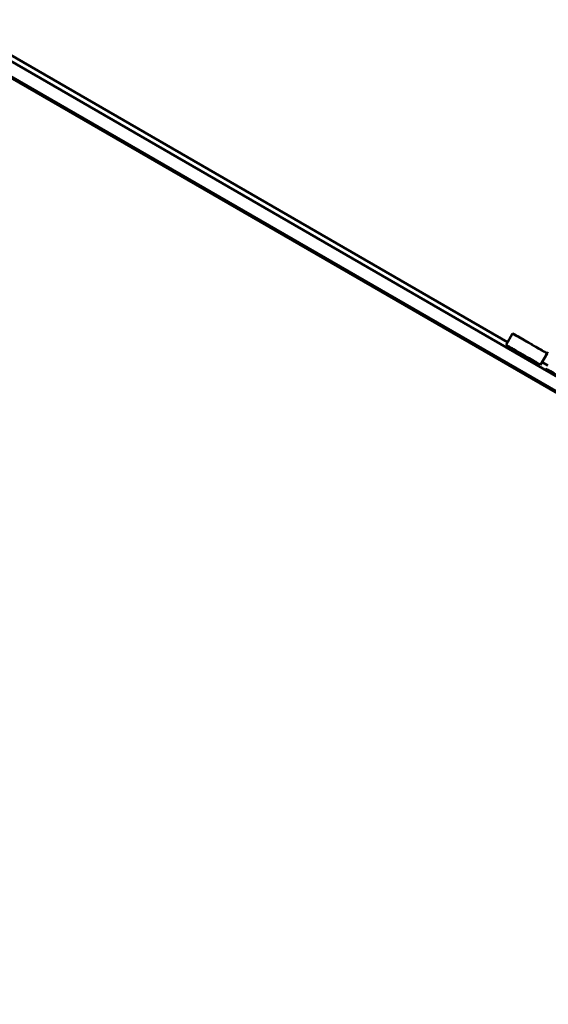
# Paper-space layout 'Лист1' of a CAD drawing. Units: millimetres. Extents: x -3645 to 3543, y -3127 to 2927.
# Drawn here: x 1535 to 1539, y 2367 to 2375 of the extents above; entities that cross this region are included whole.
import ezdxf

# ---------------------------------------------------------------- set-up
doc = ezdxf.new("R2010")
doc.units = ezdxf.units.MM

psp = doc.layouts.new('Лист1')

# ---------------------------------------------------------------- linework, layer by layer
at = {"color": 7, "linetype": 'Continuous', "lineweight": 50}
for p, q in [((1741.0874, 2255.054), (1484.2439, 2403.3428)), ((1521.8989, 2381.7291), (1667.2386, 2297.8172)), ((1521.8489, 2381.6425), (1667.1886, 2297.7306)), ((1538.5328, 2372.1715), (1534.3743, 2374.5724)), ((1538.5709, 2372.2373), (1538.5209, 2372.1507)), ((1538.571, 2372.2374), (1538.5709, 2372.2373)), ((1538.5712, 2372.2376), (1538.5711, 2372.2375)), ((1538.7838, 2371.9991), (1538.8401, 2372.0966)), ((1538.8338, 2372.0857), (1538.7838, 2371.9991)), ((1538.84, 2371.9941), (1538.7957, 2372.0197))]:
    psp.add_line(p, q, dxfattribs=at)
for points, knots in [([(1538.5709, 2372.2373), (1538.6015, 2372.2197), (1538.6587, 2372.1866), (1538.734, 2372.1432), (1538.7923, 2372.1096), (1538.8286, 2372.0887), (1538.832, 2372.0868), (1538.8338, 2372.0857)], [0, 0, 0, 0, 0.202148, 0.377386, 0.543351, 0.752695, 1, 1, 1, 1]), ([(1538.7016, 2372.1621), (1538.7008, 2372.1625), (1538.6995, 2372.1633), (1538.6839, 2372.1722), (1538.6566, 2372.188), (1538.6177, 2372.2104), (1538.5876, 2372.2278), (1538.571, 2372.2374)], [0, 0, 0, 0, 0.187286, 0.346533, 0.506698, 0.727468, 1, 1, 1, 1]), ([(1538.5711, 2372.2375), (1538.5917, 2372.2256), (1538.6284, 2372.2044), (1538.6702, 2372.1802), (1538.6909, 2372.1683), (1538.7002, 2372.1629), (1538.7011, 2372.1624), (1538.7016, 2372.1621)], [0, 0, 0, 0, 0.339113, 0.60282, 0.726405, 0.854449, 1, 1, 1, 1]), ([(1538.8338, 2372.0857), (1538.8325, 2372.0865), (1538.83, 2372.088), (1538.8043, 2372.1029), (1538.7559, 2372.1309), (1538.6751, 2372.1776), (1538.6076, 2372.2166), (1538.5712, 2372.2376)], [0, 0, 0, 0, 0.21252, 0.398087, 0.566879, 0.767027, 1, 1, 1, 1]), ([(1538.5209, 2372.1507), (1538.5515, 2372.1331), (1538.6087, 2372.1), (1538.684, 2372.0566), (1538.7423, 2372.023), (1538.7786, 2372.0021), (1538.782, 2372.0002), (1538.7838, 2371.9991)], [0, 0, 0, 0, 0.202148, 0.377386, 0.543351, 0.752695, 1, 1, 1, 1]), ([(1538.8213, 2371.9711), (1538.8322, 2371.9647), (1538.8534, 2371.9524), (1539.0394, 2371.8448), (1539.2992, 2371.6947), (1539.4868, 2371.5863), (1539.5865, 2371.5288)], [0, 0, 0, 0, 0.282089, 0.545312, 0.758536, 1, 1, 1, 1])]:
    psp.add_open_spline(points, degree=3, knots=knots, dxfattribs=at)

doc.saveas('drawing.dxf')
